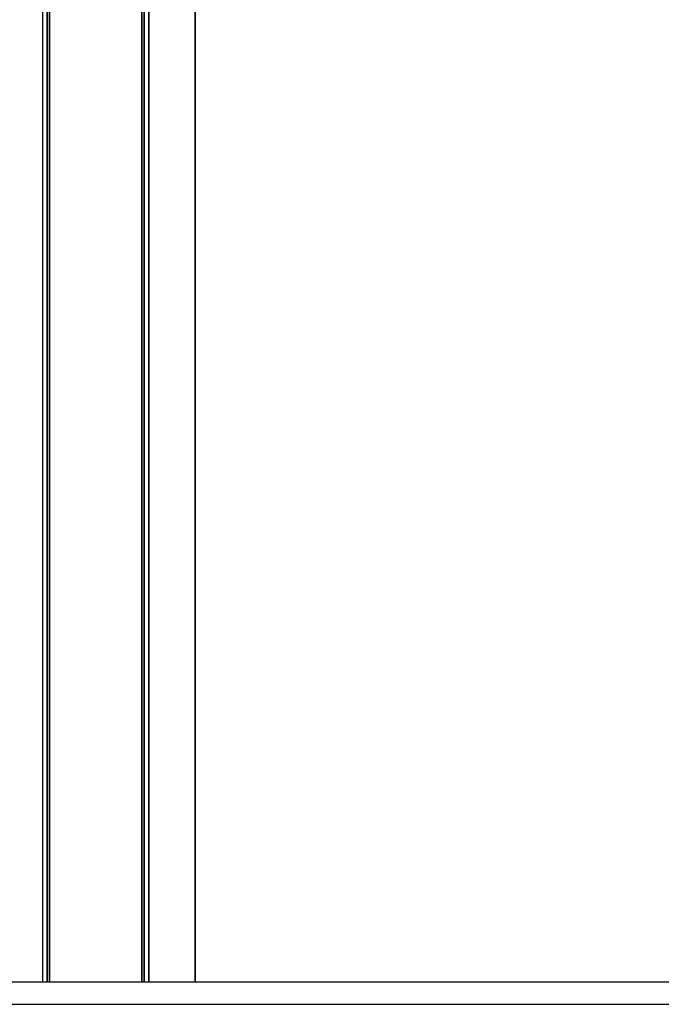
# Model space of a CAD drawing. Units: millimetres. Extents: x 363 to 6864, y 876 to 10508.
# Drawn here: x 4486 to 4774, y 6958 to 7399 of the extents above; entities that cross this region are included whole.
import ezdxf

# ---------------------------------------------------------------- set-up
doc = ezdxf.new("R2010")
doc.units = ezdxf.units.MM
doc.header["$LTSCALE"] = 50

msp = doc.modelspace()

# ---------------------------------------------------------------- linework, layer by layer
at = {"color": 7, "linetype": 'Continuous', "lineweight": 25}
for p, q in [((4496.36, 6967.91), (4496.36, 9785.91)), ((4496.5, 6967.91), (4496.5, 9785.91)), ((4499.52, 6967.91), (4499.52, 9785.91)), ((4499.63, 6967.91), (4499.63, 9785.91)), ((4540.82, 6967.91), (4540.82, 9785.91)), ((4540.92, 6967.91), (4540.92, 9785.91)), ((4543.94, 6967.91), (4543.94, 9785.91)), ((4544.09, 6967.91), (4544.09, 9785.91)), ((4564.68, 6967.91), (4564.68, 9785.91)), ((4564.86, 6967.91), (4564.86, 7792.91)), ((4472.93, 6967.91), (6102.31, 6967.91)), ((4472.93, 6957.91), (6102.31, 6957.91))]:
    msp.add_line(p, q, dxfattribs=at)
at = {"color": 8, "linetype": 'Continuous', "lineweight": 25}
for p, q in [((4498.4, 6967.91), (4498.4, 9785.91)), ((4498.63, 6967.91), (4498.63, 9785.91)), ((4541.82, 6967.91), (4541.82, 9785.91)), ((4542.05, 6967.91), (4542.05, 9785.91))]:
    msp.add_line(p, q, dxfattribs=at)

doc.saveas('drawing.dxf')
